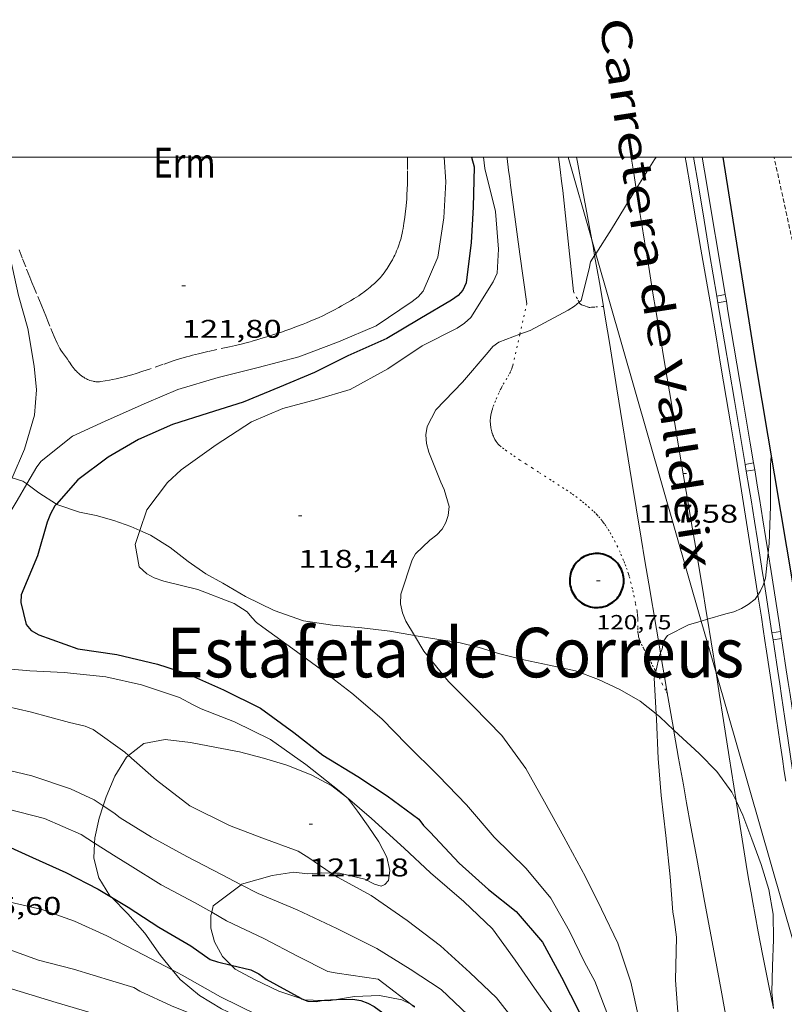
# Model space of a CAD drawing. Units: inches. Extents: x 452999 to 454004, y 4600498 to 4601008.
# Drawn here: x 453798 to 453842, y 4600950 to 4601008 of the extents above; entities that cross this region are included whole.
import ezdxf
from ezdxf.enums import TextEntityAlignment as Align

# ---------------------------------------------------------------- set-up
doc = ezdxf.new("R2010")
doc.units = ezdxf.units.IN
doc.header["$MEASUREMENT"] = 0
for name, pattern in [('DGN Style 3', [15.32671, 10.94765, -4.37906]), ('PUNTOS', [0.25, 0, -0.25]), ('TRAZOS', [0.75, 0.5, -0.25]), ('TRAZOS2', [0.375, 0.25, -0.125])]:
    doc.linetypes.add(name, pattern=pattern)
for name, color, linetype, lineweight in [('ALTRES CARRETERES ASFALTADES', 7, 'Continuous', 0), ('BOSC', 7, 'Continuous', 0), ('CAMI i PISTA FORESTAL', 7, 'Continuous', 0), ('CORBA DE NIVELL', 7, 'Continuous', 0), ('CORBA MESTRA', 7, 'Continuous', 0), ('COTA ALTIMETRICA', 7, 'Continuous', 0), ('COTA EDIFICI', 7, 'Continuous', 0), ('EIX DE CARRETERA', 7, 'Continuous', 0), ('FACANA EXTERIOR', 7, 'Continuous', 0), ('LIMIT ESPLANADA DE TERRA', 7, 'Continuous', 0), ('LINIA ELECTRICA', 7, 'Continuous', 0), ('MARC FULL', 7, 'Continuous', 0), ('MUR CONTENCIO', 7, 'Continuous', 0), ('PARCEL-LA DE CONREU', 7, 'Continuous', 0), ('RAMBLA INUNDABLE', 7, 'Continuous', 0), ('TANCA DE PROTECCIO DE VIAL', 7, 'Continuous', 0), ('TEXT DE CARRER', 7, 'Continuous', 0), ('TEXT DE INDRET-PARATGE', 7, 'Continuous', 0)]:
    doc.layers.add(name, color=color, linetype=linetype, lineweight=lineweight)
doc.styles.add('Style-Arial', font='ARIAL.TTF')
doc.linetypes.add('bosc', pattern='A,-2.235,[9,dgnlstyle-mataro.shx,S=0.035752,R=0,X=0,Y=0],-2.235', length=4.47)
doc.linetypes.add('linelec', pattern='A,6.625,[5,dgnlstyle-mataro.shx,S=0.0088,R=0,X=0.1,Y=0],0.125,-1.25,[6,dgnlstyle-mataro.shx,S=0.014,R=0,X=0,Y=0],-1.25,0.125,[5,dgnlstyle-mataro.shx,S=0.0088,R=0,X=0.9,Y=1.1],6.625', length=16)

# ---------------------------------------------------------------- blocks, each defined once
blk = doc.blocks.new('COTA')
at = {"color": 0, "linetype": 'ByBlock', "lineweight": -2}
blk.add_line((0, 0), (0.2, 0), dxfattribs=at)

msp = doc.modelspace()

# ---------------------------------------------------------------- linework, layer by layer
at = {"layer": 'ALTRES CARRETERES ASFALTADES', "color": 1, "linetype": 'Continuous', "lineweight": 20}
for points in [[(453831.054, 4600995.153, 118.022), (453830.902, 4600995.988, 118.06), (453830.508, 4600998.107, 118.159), (453830.213, 4600999.697, 118.233), (453830.157, 4601000, 118.247)], [(453836.516, 4601000, 117.88), (453836.57, 4600999.688, 117.868), (453836.825, 4600998.197, 117.815), (453837.048, 4600996.893, 117.774), (453837.439, 4600994.61, 117.708), (453838.026, 4600991.185, 117.614), (453838.318, 4600989.472, 117.563), (453838.463, 4600988.616, 117.535), (453838.608, 4600987.759, 117.505), (453838.916, 4600985.925, 117.438), (453839.181, 4600984.319, 117.378), (453839.409, 4600982.914, 117.326), (453839.804, 4600980.455, 117.232), (453840.388, 4600976.764, 117.09), (453840.767, 4600974.366, 116.996)], [(453831.22, 4600994.238, 117.98), (453831.124, 4600994.776, 118.004), (453831.054, 4600995.153, 118.022)], [(453831.734, 4600991.261, 117.847), (453831.635, 4600991.861, 117.873), (453831.501, 4600992.651, 117.908), (453831.372, 4600993.39, 117.941), (453831.22, 4600994.238, 117.98)], [(453835.071, 4600970.982, 116.972), (453834.833, 4600972.371, 117.038), (453834.383, 4600975.031, 117.168), (453834.16, 4600976.361, 117.231), (453833.937, 4600977.691, 117.289), (453833.644, 4600979.461, 117.362), (453833.392, 4600981.011, 117.425), (453832.519, 4600986.437, 117.645), (453832.081, 4600989.15, 117.757), (453831.86, 4600990.506, 117.814), (453831.734, 4600991.261, 117.847)], [(453840.767, 4600974.366, 116.996), (453840.97, 4600973.074, 116.945), (453841.08, 4600972.369, 116.915), (453841.182, 4600971.707, 116.885), (453841.275, 4600971.087, 116.854), (453841.447, 4600969.924, 116.793), (453841.596, 4600968.906, 116.735), (453841.853, 4600967.124, 116.631), (453842.048, 4600965.788, 116.553), (453842.197, 4600964.786, 116.497), (453842.31, 4600964.034, 116.457), (453842.397, 4600963.471, 116.428)], [(453835.847, 4600966.464, 116.787), (453835.736, 4600967.105, 116.808), (453835.508, 4600968.428, 116.858), (453835.309, 4600969.585, 116.907), (453835.136, 4600970.598, 116.953), (453835.071, 4600970.982, 116.972)], [(453840.449, 4600942.416, 116.299), (453840.404, 4600942.581, 116.3), (453840.347, 4600942.801, 116.302), (453840.266, 4600943.131, 116.307), (453840.189, 4600943.463, 116.313), (453839.879, 4600944.866, 116.344), (453839.651, 4600945.919, 116.369), (453839.484, 4600946.71, 116.387), (453839.362, 4600947.303, 116.401), (453839.185, 4600948.194, 116.421), (453839.099, 4600948.64, 116.431), (453839.015, 4600949.087, 116.441), (453838.614, 4600951.25, 116.484), (453838.262, 4600953.143, 116.517), (453837.648, 4600956.456, 116.571), (453837.191, 4600958.94, 116.613), (453836.851, 4600960.804, 116.647), (453836.598, 4600962.203, 116.676), (453836.411, 4600963.251, 116.7), (453836.132, 4600964.825, 116.739), (453835.858, 4600966.399, 116.785), (453835.847, 4600966.464, 116.787)]]:
    msp.add_polyline3d(points, dxfattribs=at)
at = {"layer": 'BOSC', "color": 3, "linetype": 'bosc', "lineweight": 20}
for points in [[(453797.155, 4600981.229, 127.004), (453797.78, 4600981.039, 126.729), (453798.013, 4600980.866, 126.622)], [(453798.013, 4600980.866, 126.622), (453798.714, 4600980.346, 126.297), (453799.746, 4600979.684, 125.878)], [(453799.746, 4600979.684, 125.878), (453799.778, 4600979.664, 125.865), (453801.088, 4600979.215, 125.193), (453802.065, 4600979.02, 124.697), (453803.093, 4600978.724, 124.185), (453804.099, 4600978.374, 123.705), (453804.629, 4600978.143, 123.507)], [(453804.629, 4600978.143, 123.507), (453805.252, 4600977.872, 123.273), (453806.387, 4600977.143, 123.161), (453807.449, 4600976.324, 123.161), (453808.482, 4600975.602, 123.081), (453809.479, 4600975.07, 123.033), (453810.811, 4600974.284, 122.985), (453812.481, 4600973.461, 122.985), (453814.19, 4600972.86, 122.985), (453815.892, 4600972.606, 122.985), (453817.609, 4600972.441, 122.985), (453819.251, 4600972.243, 122.985), (453820.681, 4600972.002, 122.97)], [(453820.681, 4600972.002, 122.97), (453820.78, 4600971.985, 122.969), (453822.108, 4600971.762, 122.953), (453823.283, 4600971.59, 122.921), (453824.462, 4600971.301, 122.873), (453825.682, 4600970.925, 122.841), (453827.08, 4600970.576, 122.825), (453828.552, 4600970.259, 122.825), (453830.091, 4600969.93, 122.825), (453831.447, 4600969.415, 122.825), (453832.69, 4600968.84, 122.825), (453833.891, 4600968.157, 122.825), (453834.813, 4600967.423, 122.851)], [(453834.813, 4600967.423, 122.851), (453835.039, 4600967.242, 122.857), (453835.847, 4600966.464, 122.929)], [(453835.847, 4600966.464, 122.929), (453836.119, 4600966.201, 122.953), (453837.325, 4600965.093, 123.001), (453838.357, 4600964.038, 123.017), (453839.237, 4600962.837, 123.017), (453839.488, 4600962.32, 123.017)], [(453816.71, 4600962.539, 124.097), (453815.854, 4600963.204, 123.929), (453814.645, 4600963.842, 123.865), (453813.216, 4600964.404, 123.913), (453811.853, 4600964.817, 124.009), (453810.46, 4600965.19, 124.121), (453809.114, 4600965.438, 124.233), (453807.58, 4600965.732, 124.361), (453806.107, 4600965.911, 124.505), (453804.847, 4600965.674, 124.713), (453803.969, 4600964.973, 124.965)], [(453803.969, 4600964.973, 124.965), (453803.844, 4600964.874, 125.001), (453803.155, 4600963.766, 125.289), (453802.654, 4600962.556, 125.545), (453802.482, 4600962.037, 125.652)], [(453815.812, 4600958.098, 128.838), (453816.308, 4600958.092, 128.617), (453817.785, 4600957.739, 127.865), (453818.342, 4600957.446, 127.337), (453818.736, 4600957.33, 126.825), (453818.947, 4600957.42, 126.361), (453819.163, 4600957.669, 125.897), (453819.243, 4600958.252, 125.545), (453819.07, 4600959.029, 125.529), (453818.606, 4600959.915, 125.225), (453817.976, 4600960.842, 124.809), (453817.361, 4600961.72, 124.409), (453816.76, 4600962.497, 124.109)], [(453816.76, 4600962.497, 124.109), (453816.753, 4600962.505, 124.105), (453816.71, 4600962.539, 124.097)], [(453802.482, 4600962.037, 125.652), (453802.239, 4600961.309, 125.801), (453801.99, 4600960.158, 126.121), (453801.975, 4600959.855, 126.21)], [(453839.488, 4600962.32, 123.017), (453839.894, 4600961.481, 123.017), (453840.405, 4600960.081, 123.017), (453840.949, 4600958.606, 123.033), (453841.413, 4600957.134, 123.081), (453841.664, 4600955.689, 123.129), (453841.689, 4600954.202, 123.129), (453841.622, 4600952.651, 123.129), (453841.573, 4600951.132, 123.129), (453841.671, 4600950.174, 123.129)], [(453801.975, 4600959.855, 126.21), (453801.929, 4600958.962, 126.473), (453802.221, 4600957.819, 126.793), (453802.875, 4600956.773, 127.081), (453802.969, 4600956.678, 127.11)], [(453810.575, 4600957.437, 130.553), (453812.356, 4600957.961, 130.505), (453813.63, 4600958.15, 130.009), (453814.418, 4600958.057, 129.481), (453815.265, 4600958.103, 129.081), (453815.812, 4600958.098, 128.838)], [(453808.824, 4600955.805, 130.281), (453808.904, 4600956.17, 130.281), (453810.54, 4600957.411, 130.547)], [(453810.54, 4600957.411, 130.547), (453810.575, 4600957.437, 130.553)], [(453802.969, 4600956.678, 127.11), (453803.929, 4600955.714, 127.401), (453804.923, 4600954.574, 127.753), (453805.832, 4600953.277, 128.121), (453806.516, 4600952.434, 128.351)], [(453809.963, 4600952.708, 130.174), (453809.451, 4600953.212, 130.217), (453808.992, 4600954.063, 130.233), (453808.778, 4600954.871, 130.265), (453808.783, 4600955.617, 130.281), (453808.824, 4600955.805, 130.281)], [(453814.09, 4600950.743, 129.521), (453812.746, 4600951.183, 129.705), (453811.328, 4600951.87, 129.929), (453810.205, 4600952.47, 130.153), (453809.963, 4600952.708, 130.174)], [(453806.516, 4600952.434, 128.351), (453806.974, 4600951.869, 128.505), (453808.118, 4600950.931, 128.713), (453809.405, 4600950.153, 128.857), (453810.72, 4600949.53, 128.937), (453811.823, 4600949.072, 129.049), (453812.892, 4600948.492, 129.161), (453814.351, 4600947.58, 129.369), (453814.925, 4600946.996, 129.465)], [(453820.461, 4600950.425, 129.172), (453819.953, 4600950.682, 129.161), (453818.629, 4600950.927, 129.161), (453817.17, 4600950.863, 129.225), (453816.129, 4600950.689, 129.314)], [(453815.247, 4600950.634, 129.396), (453814.267, 4600950.685, 129.497), (453814.09, 4600950.743, 129.521)], [(453816.129, 4600950.689, 129.314), (453815.667, 4600950.611, 129.353), (453815.247, 4600950.634, 129.396)], [(453820.685, 4600950.253, 129.178), (453820.681, 4600950.313, 129.177), (453820.461, 4600950.425, 129.172)]]:
    msp.add_polyline3d(points, dxfattribs=at)
at = {"layer": 'CAMI i PISTA FORESTAL', "color": 7, "linetype": 'Continuous', "lineweight": 0}
for points in [[(453826.098, 4601000, 118.369), (453826.108, 4600999.916, 118.363), (453826.189, 4600999.24, 118.324), (453826.251, 4600998.733, 118.297), (453826.298, 4600998.353, 118.28), (453826.372, 4600997.783, 118.257), (453826.448, 4600997.214, 118.241), (453826.847, 4600994.309, 118.173), (453827.245, 4600991.404, 118.105)], [(453829.98, 4600992.128, 118.097), (453829.665, 4600995.082, 118.177), (453829.35, 4600998.035, 118.257), (453829.288, 4600998.587, 118.273), (453829.226, 4600999.103, 118.288), (453829.163, 4600999.587, 118.303), (453829.106, 4601000, 118.317)]]:
    msp.add_polyline3d(points, dxfattribs=at)
at = {"layer": 'CORBA DE NIVELL', "color": 30, "linetype": 'Continuous', "lineweight": 0}
for points, elevation in [([(453822.416, 4601000), (453822.526, 4600998.547), (453822.395, 4600996.433), (453822.048, 4600994.139), (453821.184, 4600992.149), (453820.892, 4600991.827), (453820.548, 4600991.537), (453818.439, 4600990.129), (453816.239, 4600989.184), (453813.93, 4600988.311), (453811.552, 4600987.691), (453809.195, 4600987.095), (453806.85, 4600986.4), (453805.01, 4600985.61), (453802.6, 4600984.548), (453800.68, 4600983.662), (453798.85, 4600982.205), (453798.602, 4600981.875), (453798.013, 4600980.866)], 121), ([(453824.719, 4601000), (453824.796, 4600999.336), (453825.431, 4600996.811), (453825.599, 4600994.605), (453825.523, 4600993.194), (453825.29, 4600992.689), (453823.985, 4600990.604), (453823.611, 4600990.274), (453823.18, 4600989.982), (453821.138, 4600988.952), (453819.118, 4600987.596), (453816.919, 4600986.399), (453814.949, 4600985.811), (453812.979, 4600985.291), (453811.144, 4600984.494), (453809.081, 4600983.158), (453807.037, 4600981.697), (453806.246, 4600980.958), (453805.04, 4600979.361), (453804.629, 4600978.143)], 119), ([(453834.812, 4601000), (453834.723, 4600999.86), (453833.647, 4600998.147)], 118), ([(453833.647, 4600998.147), (453833.444, 4600997.822), (453832.199, 4600995.779), (453831.287, 4600994.343)], 118), ([(453795.937, 4600997.09), (453796.241, 4600996.112), (453797.052, 4600994.033), (453797.52, 4600991.9), (453798.075, 4600989.964), (453798.45, 4600987.755), (453798.581, 4600986.382), (453798.457, 4600984.899), (453797.868, 4600982.895), (453797.155, 4600981.229)], 122), ([(453831.22, 4600994.238), (453830.982, 4600993.862), (453830.905, 4600993.456), (453830.422, 4600991.594), (453830.312, 4600991.501)], 118), ([(453831.287, 4600994.343), (453831.22, 4600994.238)], 118), ([(453830.312, 4600991.501), (453830.036, 4600991.266), (453829.673, 4600991.031), (453827.442, 4600989.851), (453826.843, 4600989.628)], 118), ([(453826.843, 4600989.628), (453825.622, 4600989.172), (453825.273, 4600988.918), (453825.001, 4600988.581), (453823.492, 4600986.831), (453821.925, 4600985.206), (453821.43, 4600984.225), (453821.345, 4600983.746), (453821.388, 4600983.238), (453821.522, 4600982.727), (453822.217, 4600980.967), (453822.411, 4600980.536), (453822.718, 4600979.54), (453822.648, 4600979.013), (453822.508, 4600978.612), (453822.302, 4600978.223), (453821.994, 4600977.881), (453821.573, 4600977.576), (453820.743, 4600976.781), (453820.55, 4600976.43), (453819.885, 4600974.422), (453819.87, 4600973.844), (453819.986, 4600973.33), (453820.181, 4600972.842), (453820.681, 4600972.002)], 118), ([(453841.541, 4600982.514), (453841.503, 4600981.961), (453841.498, 4600979.555), (453841.432, 4600977.389), (453841.37, 4600976.829)], 117), ([(453795.094, 4600981.598), (453794.655, 4600980.537), (453794.009, 4600978.337), (453793.558, 4600976.986), (453793.305, 4600976.594), (453792.039, 4600974.789), (453790.641, 4600972.922), (453788.972, 4600971.206), (453787.469, 4600969.656), (453786.067, 4600967.795), (453785.572, 4600965.74), (453785.968, 4600965.342), (453786.423, 4600965.027), (453788.602, 4600964.091), (453789.951, 4600963.727), (453790.432, 4600963.625), (453792.465, 4600963.232), (453794.585, 4600962.645), (453796.84, 4600961.851), (453799.05, 4600961.289), (453801.196, 4600960.36), (453801.975, 4600959.855)], 124), ([(453796.203, 4600981.455), (453795.578, 4600979.875), (453794.813, 4600977.913), (453793.62, 4600976.13), (453792.346, 4600974.086), (453791.526, 4600972.858), (453791.277, 4600972.517), (453789.853, 4600970.602), (453788.61, 4600968.765), (453788.536, 4600968.342), (453788.521, 4600967.833), (453788.66, 4600967.384), (453788.995, 4600966.974), (453789.361, 4600966.703), (453789.889, 4600966.437), (453792.173, 4600965.518), (453794.146, 4600964.877), (453796.087, 4600964.322), (453798.314, 4600963.792), (453800.569, 4600963.026), (453801.955, 4600962.386), (453802.482, 4600962.037)], 123), ([(453797.155, 4600981.229), (453797.049, 4600980.983), (453796.332, 4600979.036), (453795.271, 4600977.12), (453794.206, 4600975.125), (453792.988, 4600973.071), (453791.904, 4600970.993), (453791.617, 4600969.005), (453791.888, 4600968.687), (453792.307, 4600968.424), (453792.864, 4600968.228), (453793.298, 4600968.151), (453795.313, 4600968.077), (453796.292, 4600967.991), (453796.839, 4600967.837), (453798.215, 4600967.531), (453800.502, 4600966.915), (453801.428, 4600966.695), (453801.903, 4600966.49), (453803.744, 4600965.172), (453803.969, 4600964.973)], 122), ([(453798.013, 4600980.866), (453797.442, 4600979.891), (453796.398, 4600978.174), (453795.571, 4600976.315), (453794.651, 4600974.128), (453793.95, 4600971.977), (453794.008, 4600971.392), (453794.319, 4600970.878), (453794.623, 4600970.612), (453795, 4600970.407), (453795.464, 4600970.234), (453795.983, 4600970.119), (453798.191, 4600969.936), (453800.193, 4600969.825), (453802.627, 4600969.585), (453804.711, 4600969.12), (453806.949, 4600968.363), (453807.749, 4600967.947), (453808.205, 4600967.7), (453810.153, 4600966.954), (453812.263, 4600965.92), (453814.332, 4600964.459), (453816.28, 4600962.903), (453816.71, 4600962.539)], 121), ([(453804.629, 4600978.143), (453804.354, 4600977.328), (453804.584, 4600976.024), (453805.026, 4600975.601), (453805.469, 4600975.374), (453806.026, 4600975.178), (453808.021, 4600974.7), (453810.133, 4600973.874), (453810.903, 4600973.387), (453811.166, 4600973.054), (453811.454, 4600972.768), (453811.813, 4600972.492), (453813.569, 4600971.21), (453815.25, 4600969.995), (453817.024, 4600968.619), (453818.781, 4600967.115), (453820.235, 4600965.623), (453822.095, 4600963.791), (453823.718, 4600962.085), (453825.349, 4600960.19), (453827.208, 4600958.357), (453828.666, 4600956.623), (453829.744, 4600954.693), (453830.631, 4600952.882), (453831.229, 4600951.777), (453832.08, 4600949.531)], 119), ([(453841.37, 4600976.829), (453841.205, 4600975.355), (453841.131, 4600975.119)], 117), ([(453841.131, 4600975.119), (453841.075, 4600974.942), (453840.901, 4600974.576), (453840.767, 4600974.366)], 117), ([(453840.767, 4600974.366), (453840.616, 4600974.132), (453840.202, 4600973.803), (453839.806, 4600973.575), (453839.359, 4600973.389), (453838.883, 4600973.261), (453837.818, 4600972.949)], 117), ([(453837.452, 4600972.842), (453836.703, 4600972.623), (453835.474, 4600972.006), (453835.249, 4600971.673), (453835.161, 4600971.211), (453835.071, 4600970.982)], 117), ([(453837.818, 4600972.949), (453837.452, 4600972.842)], 117), ([(453820.681, 4600972.002), (453821.231, 4600971.077), (453822.672, 4600969.312), (453824.13, 4600967.843), (453825.789, 4600966.143), (453827.19, 4600964.213), (453828.297, 4600962.255), (453829.418, 4600960.207), (453830.679, 4600957.877), (453831.626, 4600955.981), (453832.572, 4600953.987), (453833.343, 4600951.715), (453833.831, 4600949.498), (453833.982, 4600947.386), (453834.548, 4600945.35), (453834.749, 4600944.993), (453835.832, 4600943.056), (453836.037, 4600942.624), (453836.516, 4600941.78)], 118), ([(453835.071, 4600970.982), (453835.006, 4600970.819), (453834.796, 4600969.899)], 117), ([(453834.796, 4600969.899), (453834.705, 4600969.505), (453834.813, 4600967.423)], 117), ([(453834.813, 4600967.423), (453834.829, 4600967.111), (453834.937, 4600964.794), (453835.113, 4600962.632), (453835.386, 4600960.304), (453835.642, 4600957.875), (453835.795, 4600955.814), (453835.861, 4600955.372), (453836.013, 4600954.346), (453835.942, 4600951.825), (453836.128, 4600949.426), (453836.321, 4600948.243), (453836.694, 4600947.947), (453837.846, 4600947.181), (453838.116, 4600946.824), (453838.574, 4600946.226), (453838.689, 4600945.74), (453839.131, 4600943.296), (453839.09, 4600942.838), (453838.969, 4600942.44), (453838.779, 4600942.089)], 117), ([(453803.969, 4600964.973), (453805.593, 4600963.536), (453807.543, 4600962.021), (453809.875, 4600960.88), (453811.76, 4600960.167), (453813.879, 4600959.386), (453814.515, 4600958.981), (453815.812, 4600958.098)], 122), ([(453816.71, 4600962.539), (453816.76, 4600962.497)], 121), ([(453816.76, 4600962.497), (453818.179, 4600961.293), (453820.079, 4600959.556), (453821.628, 4600958.112), (453823.57, 4600956.425), (453825.249, 4600954.836), (453826.567, 4600952.996), (453827.708, 4600951.353), (453829.002, 4600949.505), (453830.216, 4600947.826), (453831.581, 4600945.891), (453832.711, 4600944.026), (453833.65, 4600942.212), (453834.488, 4600941.04)], 121), ([(453802.482, 4600962.037), (453803.102, 4600961.626), (453803.475, 4600961.331), (453805.298, 4600960.205), (453807.371, 4600959.058), (453809.397, 4600958.006), (453810.54, 4600957.411)], 123), ([(453801.975, 4600959.855), (453803.232, 4600959.041), (453804.051, 4600958.541), (453805.879, 4600957.408), (453807.829, 4600956.381), (453808.824, 4600955.805)], 124), ([(453815.812, 4600958.098), (453816.176, 4600957.849), (453818.147, 4600956.778), (453820.256, 4600955.315), (453822.2, 4600953.835), (453823.925, 4600952.278), (453825.477, 4600950.787), (453826.878, 4600948.995), (453828.183, 4600947.369), (453829.595, 4600945.574), (453831.12, 4600943.634), (453832.514, 4600941.7), (453833.619, 4600939.928)], 122), ([(453810.54, 4600957.411), (453811.533, 4600956.893), (453813.825, 4600955.949), (453816.136, 4600954.852), (453818.475, 4600953.687), (453820.434, 4600952.48), (453822.245, 4600951.288), (453823.802, 4600949.79), (453825.192, 4600947.804), (453826.836, 4600945.918), (453828.384, 4600944.473), (453829.808, 4600943.067), (453831.046, 4600941.355), (453832.38, 4600939.672), (453833.107, 4600938.565)], 123), ([(453796.715, 4600956.48), (453798.897, 4600955.957), (453800.801, 4600955.288), (453802.687, 4600954.421), (453804.884, 4600953.293), (453806.516, 4600952.434)], 126), ([(453808.824, 4600955.805), (453809.685, 4600955.306), (453811.879, 4600954.264), (453813.889, 4600953.221), (453815.612, 4600952.337), (453816.158, 4600952.241), (453818.561, 4600951.892), (453818.884, 4600951.639), (453820.461, 4600950.425)], 124), ([(453796.255, 4600953.873), (453798.698, 4600953.005), (453800.752, 4600952.471), (453803.046, 4600951.762), (453804.268, 4600951.397), (453804.628, 4600951.19), (453806.468, 4600950.32), (453808.362, 4600949.565), (453810.318, 4600948.864), (453812.451, 4600947.994), (453814.531, 4600947.214), (453814.925, 4600946.996)], 127), ([(453806.516, 4600952.434), (453807.097, 4600952.128), (453809.347, 4600950.851), (453811.484, 4600949.808), (453813.805, 4600948.933), (453814.19, 4600948.802), (453815.997, 4600948.231), (453818.034, 4600947.929), (453820.176, 4600946.655), (453820.451, 4600946.397)], 126), ([(453795.441, 4600951.828), (453797.62, 4600951.156), (453799.725, 4600950.521), (453801.921, 4600949.881), (453804.17, 4600949.18), (453806.363, 4600948.391), (453808.713, 4600947.447), (453810.981, 4600946.662), (453813.295, 4600946.036), (453815.397, 4600945.447), (453816.29, 4600945.049)], 128), ([(453820.461, 4600950.425), (453820.685, 4600950.253)], 124)]:
    msp.add_lwpolyline(points, dxfattribs=dict(at, elevation=elevation))
at = {"layer": 'CORBA MESTRA', "color": 30, "linetype": 'Continuous', "lineweight": 30}
for points, elevation in [([(453824.021, 4601000), (453824.166, 4600999.418), (453824.108, 4600997.073), (453824.007, 4600995), (453823.704, 4600992.63), (453823.516, 4600992.215), (453823.235, 4600991.891), (453822.854, 4600991.625), (453821.006, 4600990.526), (453819.068, 4600989.374), (453816.794, 4600988.368), (453814.828, 4600987.383), (453812.781, 4600986.526), (453810.675, 4600985.657), (453808.613, 4600985.004), (453806.532, 4600984.348), (453804.551, 4600983.468), (453802.779, 4600982.442), (453800.994, 4600981.114), (453799.746, 4600979.684)], 120), ([(453799.746, 4600979.684), (453799.655, 4600979.581), (453799.395, 4600979.116), (453799.213, 4600978.637), (453798.645, 4600976.657), (453797.681, 4600974.38), (453797.669, 4600973.923), (453797.983, 4600972.638), (453798.277, 4600972.288), (453798.709, 4600972.034), (453801.002, 4600971.227), (453803.28, 4600970.889), (453805.646, 4600970.328), (453807.412, 4600969.758), (453809.511, 4600968.825), (453811.682, 4600967.746), (453813.63, 4600966.317), (453815.331, 4600964.989), (453817.375, 4600963.744), (453819.087, 4600962.609), (453820.945, 4600961.253), (453821.22, 4600960.889), (453821.597, 4600960.489), (453823.303, 4600958.666), (453825.005, 4600957.143), (453826.626, 4600955.846), (453828.172, 4600954.057), (453829.273, 4600951.996), (453830.334, 4600949.936)], 120), ([(453787.633, 4600971.208), (453787.503, 4600971.063), (453786.057, 4600969.279), (453784.636, 4600967.571), (453784.316, 4600967.288), (453783.663, 4600966.714), (453783.461, 4600966.319), (453783.298, 4600965.882), (453783.108, 4600964.968), (453783.307, 4600964.531), (453783.612, 4600964.207), (453784.047, 4600963.906), (453786.204, 4600962.653), (453787.955, 4600961.896), (453790.271, 4600961.252), (453792.307, 4600960.646), (453794.46, 4600960.416), (453796.399, 4600959.879), (453798.354, 4600959.011), (453800.294, 4600958.123), (453802.19, 4600957.146), (453802.969, 4600956.678)], 125), ([(453802.969, 4600956.678), (453803.94, 4600956.096), (453805.734, 4600954.93), (453807.605, 4600953.847), (453808.726, 4600953.04), (453809.171, 4600952.892), (453809.963, 4600952.708)], 125), ([(453809.963, 4600952.708), (453811.108, 4600952.442), (453811.587, 4600952.191), (453812.009, 4600951.881), (453814.03, 4600950.766), (453814.09, 4600950.743)], 125), ([(453814.09, 4600950.743), (453814.444, 4600950.607), (453814.939, 4600950.583), (453815.247, 4600950.634)], 125), ([(453815.247, 4600950.634), (453815.43, 4600950.663), (453816.129, 4600950.689)], 125), ([(453816.129, 4600950.689), (453817.078, 4600950.723), (453817.544, 4600950.629), (453817.955, 4600950.488), (453818.335, 4600950.294), (453820.188, 4600948.916), (453820.704, 4600948.347)], 125)]:
    msp.add_lwpolyline(points, dxfattribs=dict(at, elevation=elevation))
at = {"layer": 'EIX DE CARRETERA', "color": 1, "linetype": 'Continuous', "lineweight": 0}
for points in [[(453833.647, 4600998.147, 118.156), (453833.49, 4600999.165, 118.19), (453833.363, 4601000, 118.217)], [(453837.818, 4600972.949, 117.034), (453837.742, 4600973.412, 117.049), (453837.519, 4600974.766, 117.097), (453837.308, 4600976.035, 117.147), (453837.11, 4600977.225, 117.197), (453836.923, 4600978.34, 117.247), (453836.573, 4600980.43, 117.347), (453836.265, 4600982.259, 117.438), (453835.727, 4600985.459, 117.604), (453835.324, 4600987.86, 117.727), (453835.024, 4600989.661, 117.816), (453834.8, 4600991.011, 117.88), (453834.632, 4600992.025, 117.926), (453834.382, 4600993.545, 117.99), (453834.134, 4600995.066, 118.049), (453833.956, 4600996.175, 118.089), (453833.792, 4600997.214, 118.125), (453833.647, 4600998.147, 118.156)], [(453838.32, 4600969.813, 116.937), (453838.318, 4600969.825, 116.937), (453838.033, 4600971.619, 116.991), (453837.818, 4600972.949, 117.034)], [(453839.488, 4600962.32, 116.737), (453839.085, 4600964.904, 116.801), (453838.755, 4600967.032, 116.858), (453838.506, 4600968.628, 116.902), (453838.32, 4600969.813, 116.937)], [(453841.671, 4600950.174, 116.468), (453841.384, 4600951.602, 116.497), (453841.037, 4600953.347, 116.533), (453840.784, 4600954.656, 116.561), (453840.598, 4600955.639, 116.582), (453840.463, 4600956.377, 116.599), (453840.364, 4600956.93, 116.611), (453840.22, 4600957.762, 116.63), (453840.081, 4600958.594, 116.649), (453839.783, 4600960.445, 116.692), (453839.527, 4600962.066, 116.731), (453839.488, 4600962.32, 116.737)]]:
    msp.add_polyline3d(points, dxfattribs=at)
at = {"layer": 'FACANA EXTERIOR', "color": 1, "linetype": 'Continuous', "lineweight": 40}
msp.add_polyline3d([(453832.091, 4600973.825, 120.319), (453832.188, 4600973.882, 120.318), (453832.281, 4600973.945, 120.317), (453832.369, 4600974.015, 120.317), (453832.452, 4600974.091, 120.316), (453832.529, 4600974.173, 120.316), (453832.6, 4600974.26, 120.315), (453832.665, 4600974.352, 120.315), (453832.723, 4600974.448, 120.314), (453832.774, 4600974.548, 120.314), (453832.818, 4600974.651, 120.314), (453832.855, 4600974.758, 120.313), (453832.883, 4600974.866, 120.313), (453832.904, 4600974.977, 120.313), (453832.918, 4600975.088, 120.313), (453832.923, 4600975.2, 120.313), (453832.92, 4600975.313, 120.313), (453832.909, 4600975.425, 120.313), (453832.89, 4600975.535, 120.313), (453832.864, 4600975.645, 120.314), (453832.829, 4600975.752, 120.314), (453832.787, 4600975.856, 120.314), (453832.738, 4600975.957, 120.315), (453832.682, 4600976.054, 120.315), (453832.619, 4600976.147, 120.316), (453832.55, 4600976.236, 120.316), (453832.474, 4600976.319, 120.317), (453832.393, 4600976.397, 120.318), (453832.306, 4600976.468, 120.318), (453832.215, 4600976.534, 120.319), (453832.119, 4600976.592, 120.32), (453832.019, 4600976.644, 120.321), (453831.916, 4600976.688, 120.321), (453831.81, 4600976.725, 120.322), (453831.701, 4600976.755, 120.323), (453831.591, 4600976.776, 120.324), (453831.479, 4600976.79, 120.325), (453831.367, 4600976.796, 120.326), (453831.255, 4600976.793, 120.327), (453831.143, 4600976.783, 120.328), (453831.032, 4600976.765, 120.328), (453830.923, 4600976.739, 120.329), (453830.816, 4600976.705, 120.33), (453830.711, 4600976.664, 120.331), (453830.61, 4600976.615, 120.332), (453830.512, 4600976.559, 120.332), (453830.419, 4600976.497, 120.333), (453830.33, 4600976.428, 120.334), (453830.246, 4600976.352, 120.334), (453830.168, 4600976.272, 120.335), (453830.096, 4600976.185, 120.335), (453830.031, 4600976.094, 120.336), (453829.972, 4600975.999, 120.336), (453829.919, 4600975.899, 120.337), (453829.874, 4600975.796, 120.337), (453829.837, 4600975.69, 120.337), (453829.807, 4600975.582, 120.337), (453829.785, 4600975.472, 120.337), (453829.771, 4600975.36, 120.338), (453829.765, 4600975.248, 120.338), (453829.766, 4600975.135, 120.337), (453829.776, 4600975.024, 120.337), (453829.794, 4600974.913, 120.337), (453829.819, 4600974.803, 120.337), (453829.853, 4600974.696, 120.337), (453829.893, 4600974.591, 120.336), (453829.942, 4600974.489, 120.336), (453829.997, 4600974.392, 120.335), (453830.059, 4600974.298, 120.335), (453830.127, 4600974.209, 120.334), (453830.202, 4600974.125, 120.334), (453830.283, 4600974.047, 120.333), (453830.369, 4600973.974, 120.332), (453830.459, 4600973.908, 120.331), (453830.555, 4600973.848, 120.331), (453830.654, 4600973.796, 120.33), (453830.757, 4600973.75, 120.329), (453830.863, 4600973.712, 120.328), (453830.971, 4600973.682, 120.327), (453831.081, 4600973.659, 120.327), (453831.192, 4600973.644, 120.326), (453831.304, 4600973.638, 120.325), (453831.417, 4600973.639, 120.324), (453831.529, 4600973.648, 120.323), (453831.64, 4600973.665, 120.322), (453831.749, 4600973.69, 120.321), (453831.857, 4600973.723, 120.321), (453831.962, 4600973.763, 120.32), (453831.99, 4600973.776, 120.32), (453832.091, 4600973.825, 120.319)], dxfattribs=at)
at = {"layer": 'LIMIT ESPLANADA DE TERRA', "color": 7, "linetype": 'PUNTOS', "lineweight": 0}
for points in [[(453829.98, 4600992.128, 118.097), (453830.161, 4600991.786, 118.043), (453830.251, 4600991.615, 118.018), (453830.297, 4600991.53, 118.008), (453830.312, 4600991.501, 118.006)], [(453826.843, 4600989.628, 117.998), (453827.245, 4600991.404, 118.105)], [(453830.312, 4600991.501, 118.006), (453830.342, 4600991.444, 118.001), (453830.354, 4600991.425, 118), (453830.367, 4600991.408, 117.999), (453830.397, 4600991.382, 117.998), (453830.427, 4600991.364, 117.998), (453830.456, 4600991.35, 117.998), (453830.511, 4600991.331, 117.998), (453830.597, 4600991.307, 118), (453830.64, 4600991.295, 118.001), (453830.681, 4600991.281, 118.001), (453830.811, 4600991.226, 118.004), (453830.843, 4600991.214, 118.005), (453830.868, 4600991.207, 118.005), (453830.905, 4600991.201, 118.004), (453830.942, 4600991.2, 118.001), (453831.041, 4600991.208, 117.989), (453831.128, 4600991.214, 117.975), (453831.28, 4600991.226, 117.946), (453831.734, 4600991.261, 117.847)], [(453831.734, 4600991.261, 117.847), (453831.735, 4600991.261, 117.847)], [(453825.123, 4600984.696, 117.757), (453825.129, 4600984.768, 117.769), (453825.146, 4600984.892, 117.789), (453825.163, 4600984.985, 117.802), (453825.179, 4600985.054, 117.81), (453825.207, 4600985.155, 117.819), (453825.24, 4600985.255, 117.825), (453825.292, 4600985.396, 117.829), (453825.387, 4600985.642, 117.833), (453825.462, 4600985.825, 117.834), (453825.578, 4600986.098, 117.836), (453825.639, 4600986.234, 117.838), (453825.701, 4600986.369, 117.841), (453825.746, 4600986.46, 117.844), (453825.79, 4600986.544, 117.846), (453825.879, 4600986.7, 117.849), (453826.042, 4600986.968, 117.856), (453826.163, 4600987.17, 117.861), (453826.246, 4600987.324, 117.866), (453826.304, 4600987.441, 117.871), (453826.342, 4600987.53, 117.874), (453826.369, 4600987.598, 117.878), (453826.403, 4600987.702, 117.883), (453826.431, 4600987.808, 117.889), (453826.838, 4600989.606, 117.997), (453826.843, 4600989.628, 117.998)], [(453834.796, 4600969.899, 117.109), (453834.755, 4600969.975, 117.124), (453834.65, 4600970.174, 117.161), (453834.558, 4600970.349, 117.193), (453834.478, 4600970.502, 117.218), (453834.337, 4600970.769, 117.256), (453834.231, 4600970.969, 117.28), (453834.152, 4600971.12, 117.294), (453834.092, 4600971.233, 117.302), (453834.003, 4600971.402, 117.31), (453833.914, 4600971.571, 117.313), (453833.889, 4600971.622, 117.313), (453833.866, 4600971.673, 117.313), (453833.847, 4600971.722, 117.313), (453833.816, 4600971.82, 117.313), (453833.792, 4600971.914, 117.313), (453833.776, 4600972.004, 117.313), (453833.763, 4600972.089, 117.313), (453833.755, 4600972.17, 117.313), (453833.745, 4600972.324, 117.313), (453833.742, 4600972.46, 117.313), (453833.74, 4600972.942, 117.313), (453833.736, 4600973.061, 117.313), (453833.731, 4600973.15, 117.313), (453833.718, 4600973.283, 117.313), (453833.709, 4600973.348, 117.313), (453833.698, 4600973.413, 117.313), (453833.604, 4600973.899, 117.313), (453833.53, 4600974.263, 117.313), (453833.471, 4600974.535, 117.313), (453833.424, 4600974.739, 117.313), (453833.35, 4600975.044, 117.313), (453833.27, 4600975.349, 117.313), (453833.231, 4600975.487, 117.313), (453833.192, 4600975.615, 117.313), (453833.115, 4600975.854, 117.313), (453833.042, 4600976.061, 117.313), (453832.975, 4600976.24, 117.313), (453832.913, 4600976.396, 117.313), (453832.8, 4600976.666, 117.313), (453832.71, 4600976.868, 117.313), (453832.569, 4600977.17, 117.313), (453832.42, 4600977.47, 117.313), (453832.289, 4600977.722, 117.313), (453832.169, 4600977.938, 117.314), (453832.06, 4600978.123, 117.315), (453831.96, 4600978.283, 117.317), (453831.869, 4600978.419, 117.318), (453831.787, 4600978.537, 117.319), (453831.713, 4600978.638, 117.32), (453831.646, 4600978.725, 117.321), (453831.525, 4600978.875, 117.323), (453831.43, 4600978.984, 117.325), (453831.357, 4600979.064, 117.326), (453831.242, 4600979.181, 117.327), (453831.123, 4600979.295, 117.329), (453830.92, 4600979.477, 117.332), (453830.741, 4600979.631, 117.335), (453830.582, 4600979.762, 117.338), (453830.442, 4600979.875, 117.341), (453830.193, 4600980.066, 117.347), (453830.005, 4600980.206, 117.353), (453829.862, 4600980.308, 117.358), (453829.644, 4600980.459, 117.367), (453829.424, 4600980.606, 117.377), (453829.15, 4600980.785, 117.392), (453828.668, 4600981.095, 117.423), (453827.944, 4600981.557, 117.475), (453827.582, 4600981.788, 117.5), (453827.221, 4600982.022, 117.521), (453826.851, 4600982.265, 117.541), (453826.577, 4600982.449, 117.556), (453826.372, 4600982.59, 117.567), (453826.067, 4600982.807, 117.584), (453825.914, 4600982.918, 117.593), (453825.762, 4600983.032, 117.601), (453825.71, 4600983.074, 117.604), (453825.663, 4600983.115, 117.607), (453825.622, 4600983.157, 117.609), (453825.585, 4600983.197, 117.612), (453825.519, 4600983.276, 117.616), (453825.466, 4600983.349, 117.62), (453825.424, 4600983.416, 117.624), (453825.389, 4600983.476, 117.627), (453825.333, 4600983.584, 117.633), (453825.296, 4600983.667, 117.637), (453825.271, 4600983.73, 117.64), (453825.236, 4600983.826, 117.644), (453825.206, 4600983.923, 117.649), (453825.184, 4600984.004, 117.654), (453825.166, 4600984.082, 117.661), (453825.152, 4600984.155, 117.67), (453825.141, 4600984.224, 117.679), (453825.133, 4600984.289, 117.688), (453825.122, 4600984.412, 117.708), (453825.118, 4600984.519, 117.726), (453825.119, 4600984.614, 117.743), (453825.123, 4600984.696, 117.757)], [(453835.477, 4600968.606, 116.866), (453835.379, 4600968.791, 116.896), (453835.196, 4600969.139, 116.958), (453834.876, 4600969.747, 117.079), (453834.796, 4600969.899, 117.109)]]:
    msp.add_polyline3d(points, dxfattribs=at)
at = {"layer": 'LINIA ELECTRICA', "color": 1, "linetype": 'linelec', "lineweight": 0}
for points, elevation in [([(453829.665, 4601000), (453831.054, 4600995.153)], 123.673), ([(453831.054, 4600995.153), (453831.287, 4600994.343)], 123.866), ([(453831.287, 4600994.343), (453837.452, 4600972.842)], 123.898), ([(453837.452, 4600972.842), (453838.32, 4600969.813)], 124.757), ([(453838.32, 4600969.813), (453848.613, 4600933.917)], 124.878)]:
    msp.add_lwpolyline(points, dxfattribs=dict(at, elevation=elevation))
at = {"layer": 'MARC FULL', "color": 0, "linetype": 'Continuous'}
msp.add_lwpolyline([(454000, 4601000), (453000, 4601000)], dxfattribs=at)
at = {"layer": 'MUR CONTENCIO', "color": 1, "linetype": 'Continuous', "lineweight": 30}
msp.add_polyline3d([(453838.708, 4601000, 117.645), (453840.623, 4600987.949, 116.969), (453842.815, 4600974.972, 116.545), (453843.366, 4600970.793, 116.442)], dxfattribs=at)
at = {"layer": 'PARCEL-LA DE CONREU', "color": 7, "linetype": 'TRAZOS', "lineweight": 0}
for points in [[(453820.28, 4601000, 121.826), (453820.281, 4600999.77, 121.816), (453820.278, 4600999.184, 121.795), (453820.276, 4600998.892, 121.787), (453820.273, 4600998.599, 121.783), (453820.27, 4600998.425, 121.782), (453820.26, 4600998.098, 121.782), (453820.245, 4600997.812, 121.785), (453820.229, 4600997.562, 121.788), (453820.211, 4600997.344, 121.791), (453820.174, 4600996.962, 121.796), (453820.141, 4600996.675, 121.8), (453820.113, 4600996.46, 121.801), (453820.068, 4600996.138, 121.802), (453820.018, 4600995.816, 121.799), (453819.991, 4600995.661, 121.797), (453819.961, 4600995.516, 121.794), (453819.93, 4600995.382, 121.792), (453819.898, 4600995.257, 121.79), (453819.866, 4600995.141, 121.788), (453819.833, 4600995.033, 121.787), (453819.767, 4600994.832, 121.783), (453819.702, 4600994.657, 121.78), (453819.641, 4600994.506, 121.778), (453819.584, 4600994.375, 121.775), (453819.531, 4600994.261, 121.773), (453819.483, 4600994.162, 121.772), (453819.394, 4600993.99, 121.768), (453819.324, 4600993.862, 121.766), (453819.212, 4600993.672, 121.763), (453819.093, 4600993.484, 121.759), (453818.995, 4600993.34, 121.756), (453818.906, 4600993.22, 121.754), (453818.825, 4600993.118, 121.751), (453818.753, 4600993.031, 121.749), (453818.689, 4600992.957, 121.747), (453818.572, 4600992.832, 121.744), (453818.48, 4600992.74, 121.742), (453818.339, 4600992.607, 121.738), (453818.192, 4600992.478, 121.735), (453818.083, 4600992.386, 121.734), (453817.891, 4600992.228, 121.737), (453817.746, 4600992.114, 121.742), (453817.635, 4600992.03, 121.746), (453817.551, 4600991.969, 121.748), (453817.423, 4600991.881, 121.751), (453817.291, 4600991.796, 121.751), (453817.163, 4600991.717, 121.748), (453816.937, 4600991.582, 121.739), (453816.596, 4600991.385, 121.721), (453816.424, 4600991.289, 121.714), (453816.251, 4600991.194, 121.711), (453815.958, 4600991.038, 121.711), (453815.737, 4600990.922, 121.711), (453815.57, 4600990.837, 121.711), (453815.318, 4600990.713, 121.711)], [(453815.318, 4600990.713, 121.711), (453815.063, 4600990.595, 121.711), (453814.82, 4600990.488, 121.71), (453814.592, 4600990.391, 121.709), (453814.377, 4600990.302, 121.708), (453814.175, 4600990.221, 121.707), (453813.794, 4600990.073, 121.706), (453813.459, 4600989.95, 121.704), (453813.165, 4600989.846, 121.703), (453812.907, 4600989.757, 121.702), (453812.453, 4600989.607, 121.7), (453812.111, 4600989.499, 121.698), (453811.596, 4600989.343, 121.697), (453811.079, 4600989.194, 121.695), (453810.847, 4600989.13, 121.695), (453810.629, 4600989.074, 121.695), (453810.219, 4600988.974, 121.696), (453809.859, 4600988.892, 121.697), (453808.596, 4600988.618, 121.703), (453808.281, 4600988.546, 121.704), (453808.046, 4600988.49, 121.705), (453807.694, 4600988.402, 121.704), (453807.519, 4600988.355, 121.704), (453807.344, 4600988.306, 121.703), (453807.158, 4600988.252, 121.702), (453806.812, 4600988.145, 121.699), (453806.511, 4600988.047, 121.695), (453805.985, 4600987.868, 121.688), (453805.197, 4600987.594, 121.675), (453804.801, 4600987.46, 121.669), (453804.402, 4600987.331, 121.663), (453804.146, 4600987.253, 121.659), (453803.921, 4600987.189, 121.655), (453803.723, 4600987.136, 121.651), (453803.55, 4600987.092, 121.647), (453803.246, 4600987.021, 121.641), (453803.017, 4600986.974, 121.636), (453802.846, 4600986.941, 121.632), (453802.59, 4600986.897, 121.627), (453802.334, 4600986.859, 121.623), (453802.257, 4600986.851, 121.623), (453802.184, 4600986.848, 121.625), (453802.116, 4600986.849, 121.628), (453802.052, 4600986.853, 121.632), (453801.993, 4600986.86, 121.636), (453801.937, 4600986.869, 121.641), (453801.885, 4600986.879, 121.646), (453801.787, 4600986.904, 121.656), (453801.702, 4600986.931, 121.665), (453801.628, 4600986.959, 121.674), (453801.564, 4600986.987, 121.681), (453801.509, 4600987.014, 121.686), (453801.412, 4600987.066, 121.696), (453801.34, 4600987.109, 121.702), (453801.287, 4600987.144, 121.705), (453801.209, 4600987.199, 121.709), (453801.131, 4600987.259, 121.711), (453801.077, 4600987.304, 121.71), (453801.028, 4600987.347, 121.707), (453800.985, 4600987.388, 121.703), (453800.91, 4600987.464, 121.692), (453800.848, 4600987.532, 121.681), (453800.798, 4600987.593, 121.669), (453800.714, 4600987.7, 121.648), (453800.655, 4600987.783, 121.634), (453800.611, 4600987.845, 121.626), (453800.545, 4600987.941, 121.617), (453800.512, 4600987.989, 121.615), (453800.478, 4600988.038, 121.615), (453800.385, 4600988.169, 121.62), (453800.22, 4600988.396, 121.632), (453800.099, 4600988.567, 121.644), (453800.012, 4600988.697, 121.653), (453799.95, 4600988.797, 121.659), (453799.906, 4600988.873, 121.663), (453799.844, 4600988.989, 121.668), (453799.788, 4600989.109, 121.671), (453799.619, 4600989.506, 121.675), (453799.368, 4600990.103, 121.676), (453799.245, 4600990.401, 121.679), (453799.121, 4600990.7, 121.687), (453799.02, 4600990.944, 121.698), (453798.843, 4600991.372, 121.724), (453798.578, 4600992.014, 121.769), (453798.446, 4600992.335, 121.79), (453798.315, 4600992.656, 121.807), (453798.186, 4600992.976, 121.821), (453797.948, 4600993.579, 121.846), (453797.744, 4600994.109, 121.867), (453797.57, 4600994.574, 121.884)]]:
    msp.add_polyline3d(points, dxfattribs=at)
at = {"layer": 'RAMBLA INUNDABLE', "color": 5, "linetype": 'TRAZOS2', "lineweight": 0}
msp.add_polyline3d([(453845.533, 4600982.473, 114.995), (453845.506, 4600982.618, 114.998), (453845.398, 4600983.183, 115.012), (453845.293, 4600983.713, 115.025), (453845.191, 4600984.209, 115.038), (453845.093, 4600984.674, 115.051), (453844.904, 4600985.543, 115.077), (453844.734, 4600986.304, 115.1), (453844.431, 4600987.633, 115.139), (453844.2, 4600988.63, 115.168), (453844.028, 4600989.377, 115.189), (453843.774, 4600990.499, 115.217), (453843.65, 4600991.061, 115.23), (453843.528, 4600991.623, 115.241), (453843.215, 4600993.081, 115.265), (453842.94, 4600994.357, 115.282), (453842.455, 4600996.589, 115.306), (453841.728, 4600999.937, 115.338), (453841.714, 4601000, 115.339)], dxfattribs=at)
at = {"layer": 'TANCA DE PROTECCIO DE VIAL', "color": 7, "linetype": 'Continuous', "lineweight": 20}
for p, q in [((453838.364, 4600991.866, 118.254), (453838.857, 4600991.95, 118.254)), ((453838.43, 4600991.472, 118.237), (453838.923, 4600991.555, 118.237)), ((453840.022, 4600982.014, 117.836), (453840.516, 4600982.096, 117.836)), ((453840.088, 4600981.62, 117.82), (453840.581, 4600981.702, 117.82)), ((453841.591, 4600972.147, 117.506), (453842.085, 4600972.223, 117.506)), ((453841.652, 4600971.752, 117.494), (453842.146, 4600971.828, 117.494))]:
    msp.add_line(p, q, dxfattribs=at)
for points in [[(453837.01, 4601000, 118.598), (453837.285, 4600998.316, 118.526), (453837.617, 4600996.309, 118.441), (453837.946, 4600994.345, 118.358), (453838.364, 4600991.866, 118.254)], [(453837.517, 4601000, 118.594), (453837.778, 4600998.397, 118.526), (453838.11, 4600996.391, 118.441), (453838.439, 4600994.428, 118.358), (453838.857, 4600991.95, 118.254)], [(453838.364, 4600991.866, 118.254), (453838.43, 4600991.472, 118.237)], [(453838.857, 4600991.95, 118.254), (453838.923, 4600991.555, 118.237)], [(453838.43, 4600991.472, 118.237), (453838.525, 4600990.909, 118.213), (453839.396, 4600985.755, 117.994), (453839.829, 4600983.177, 117.885), (453840.022, 4600982.014, 117.836)], [(453838.923, 4600991.555, 118.237), (453839.018, 4600990.992, 118.213), (453839.889, 4600985.838, 117.994), (453840.322, 4600983.26, 117.885), (453840.516, 4600982.096, 117.836)], [(453840.022, 4600982.014, 117.836), (453840.088, 4600981.62, 117.82)], [(453840.516, 4600982.096, 117.836), (453840.581, 4600981.702, 117.82)], [(453840.088, 4600981.62, 117.82), (453840.258, 4600980.598, 117.777), (453840.368, 4600979.932, 117.75), (453840.57, 4600978.682, 117.704), (453840.745, 4600977.588, 117.667), (453841.045, 4600975.672, 117.609), (453841.131, 4600975.119, 117.593)], [(453840.581, 4600981.702, 117.82), (453840.751, 4600980.68, 117.777), (453840.861, 4600980.013, 117.75), (453841.063, 4600978.761, 117.704), (453841.238, 4600977.666, 117.667), (453841.37, 4600976.829, 117.642)], [(453841.37, 4600976.829, 117.642), (453841.539, 4600975.749, 117.609), (453841.984, 4600972.872, 117.526), (453842.085, 4600972.223, 117.506)], [(453841.131, 4600975.119, 117.593), (453841.49, 4600972.796, 117.526), (453841.591, 4600972.147, 117.506)], [(453842.085, 4600972.223, 117.506), (453842.146, 4600971.828, 117.494)], [(453841.591, 4600972.147, 117.506), (453841.652, 4600971.752, 117.494)], [(453841.652, 4600971.752, 117.494), (453841.712, 4600971.358, 117.482), (453841.935, 4600969.92, 117.433), (453842.05, 4600969.171, 117.405), (453842.156, 4600968.467, 117.376), (453842.35, 4600967.149, 117.316), (453842.516, 4600965.995, 117.26), (453842.806, 4600963.975, 117.159), (453843.025, 4600962.458, 117.083), (453843.053, 4600962.266, 117.074)], [(453842.146, 4600971.828, 117.494), (453842.206, 4600971.434, 117.482), (453842.429, 4600969.996, 117.433), (453842.545, 4600969.246, 117.405), (453842.651, 4600968.541, 117.376), (453842.845, 4600967.221, 117.316), (453843.011, 4600966.066, 117.26), (453843.301, 4600964.046, 117.159), (453843.52, 4600962.53, 117.083), (453843.548, 4600962.339, 117.074)]]:
    msp.add_polyline3d(points, dxfattribs=at)

# ---------------------------------------------------------------- block references
at = {"layer": 'COTA ALTIMETRICA', "color": 7, "linetype": 'Continuous', "lineweight": 0, "xscale": 1.000001550400009, "yscale": 1.000001550399986, "zscale": 1.0000015504, "rotation": 359.9995652666707}
for p in [(453807.084, 4600992.47, 121.8), (453836.394, 4600981.47, 117.584), (453813.897, 4600979.01, 118.136), (453814.52, 4600960.949, 121.184)]:
    msp.add_blockref('COTA', p, dxfattribs=at)
at = {"layer": 'COTA EDIFICI', "color": 7, "linetype": 'Continuous', "lineweight": 0, "xscale": 1.000001550400009, "yscale": 1.000001550399986, "zscale": 1.0000015504, "rotation": 359.9995652666707}
msp.add_blockref('COTA', (453831.336, 4600975.197, 120.745), dxfattribs=at)

# ---------------------------------------------------------------- texts
at = {"layer": 'COTA ALTIMETRICA', "color": 7, "linetype": 'Continuous', "lineweight": 0, "style": 'Style-Arial', "width": 1.333331}
for s, p in [('121,80', (453807.084, 4600990.47, 121.8)), ('117,58', (453833.779, 4600979.65, 117.584)), ('118,14', (453813.897, 4600977.01, 118.136)), ('121,18', (453814.52, 4600958.949, 121.184)), ('125,60', (453794.202, 4600956.697, 125.6))]:
    msp.add_text(s, height=1.05, rotation=359.99957, dxfattribs=at).set_placement(p, align=Align.TOP_LEFT)
at = {"layer": 'COTA EDIFICI', "color": 7, "linetype": 'Continuous', "lineweight": 0, "style": 'Style-Arial', "width": 1.25}
msp.add_text('120,75', height=0.84, rotation=359.99957, dxfattribs=at).set_placement((453831.336, 4600973.197, 120.745), align=Align.TOP_LEFT)
at = {"layer": 'PARCEL-LA DE CONREU', "color": 3, "linetype": 'Continuous', "lineweight": 0, "style": 'Style-Arial', "width": 0.799998}
msp.add_text('Erm', height=1.75, rotation=359.99957, dxfattribs=at).set_placement((453807.238, 4600999.669, 121.983), align=Align.MIDDLE_CENTER)
at = {"layer": 'TEXT DE CARRER', "color": 7, "linetype": 'Continuous', "lineweight": 0, "style": 'Style-Arial', "width": 1.401139}
msp.add_text('Carretera de Valldeix', height=1.75999, rotation=278.78422, dxfattribs=at).set_placement((453834.832, 4600992.037), align=Align.MIDDLE_CENTER)
at = {"layer": 'TEXT DE INDRET-PARATGE', "color": 7, "linetype": 'DGN Style 3', "lineweight": 30, "style": 'Style-Arial', "width": 0.939657}
msp.add_text('Estafeta de Correus', height=2.9, rotation=359.99957, dxfattribs=at).set_placement((453823.073, 4600971), align=Align.MIDDLE_CENTER)

doc.saveas('drawing.dxf')
